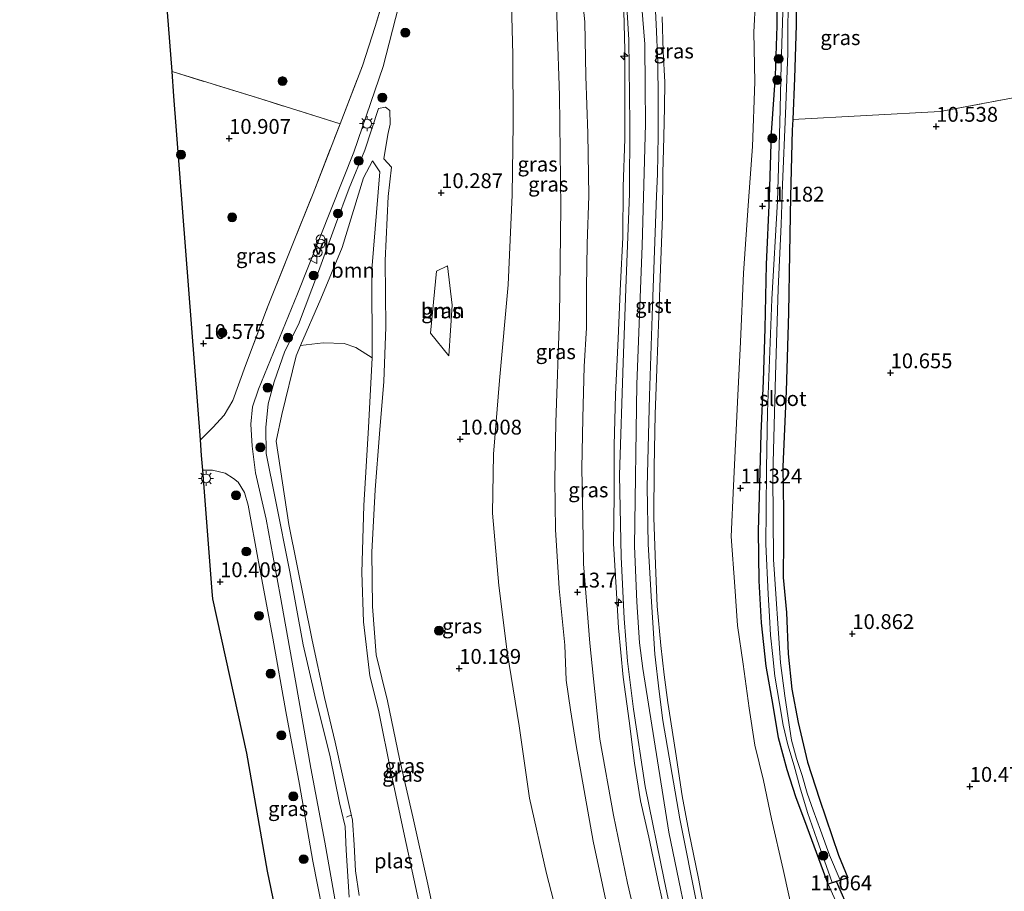
# Model space of a CAD drawing. Units: metres. Extents: x 189997 to 200005, y 437498 to 443753.
# Drawn here: x 193261 to 193427, y 438162 to 438309 of the extents above; entities that cross this region are included whole.
import ezdxf
from ezdxf.enums import TextEntityAlignment as Align

# ---------------------------------------------------------------- set-up
doc = ezdxf.new("R2010")
doc.units = ezdxf.units.M
doc.linetypes.add('IE-TERREINAFSCHEIDING', pattern=[10, 8, -2])
doc.layers.get('0').update_dxf_attribs({"lineweight": 25})
for name, color, linetype, lineweight in [('B-ME-AL-OVERIG-L-B1', 7, 'Continuous', 18), ('B-ME-AL-OVERIG-S-B1', 7, 'Continuous', 18), ('B-ME-GR-BOOM-GV-B6', 93, 'Continuous', 18), ('B-ME-GR-BOOM-S-B1', 93, 'Continuous', 18), ('B-ME-GW-HOOGTEPUNT-S-B1', 10, 'Continuous', 25), ('B-ME-GW-INSTEEKWATERGANG-L-B1', 10, 'Continuous', 25), ('B-ME-GW-KRUINLIJN-L-B1', 93, 'Continuous', 18), ('B-ME-GW-TEENLIJN-L-B1', 93, 'Continuous', 18), ('B-ME-IE-GRASLAND-GV-B6', 93, 'Continuous', 18), ('B-ME-IE-GRONDWERKLIJN-GROND_INGERICHT-GV-B6', 253, 'Continuous', 18), ('B-ME-IE-HULPGEOMETRIE-L-B1', 53, 'Continuous', 18), ('B-ME-IE-INRICHTINGSELEMENT-S-B1', 253, 'Continuous', 18), ('B-ME-IE-MEUBILAIR_WEGMEUBILAIR-LICHTMAST-S-B1', 8, 'Continuous', 18), ('B-ME-IE-TERREINAFSCHEIDING-RASTERHEKWERK-L-B1', 8, 'IE-TERREINAFSCHEIDING', 18), ('B-ME-KG-KADASTRAAL-OPNAMEDTMGRENS-L-B1', 10, 'Continuous', 25), ('B-ME-KW-DUIKER-L-B1', 10, 'Continuous', 25), ('B-ME-OG-WATER-GV-B6', 153, 'Continuous', 18), ('B-ME-VH-VERH_SOORT-BITUMEN-GV-B6', 8, 'IE-TERREINAFSCHEIDING-NATUURLIJK-HOUTWAL', 18), ('B-ME-VH-VERH_SOORT-GV-B6', 8, 'Continuous', 18), ('B-ME-VW-MEUBILAIR_WEGMEUBILAIR-VERKEERSBORD-S-B1', 8, 'Continuous', 18)]:
    doc.layers.add(name, color=color, linetype=linetype, lineweight=lineweight)
doc.styles.add('NLCS-ISO', font='NLCS-ISO.TTF')
doc.linetypes.add('IE-TERREINAFSCHEIDING-NATUURLIJK-HOUTWAL', pattern='A,7,-1.5,[67,NLCS.SHX,S=0.75,R=45,X=0,Y=0],-1.5,7,-1.5,[70,NLCS.SHX,S=0.75,R=0,X=0,Y=0],-1.5', length=20)

# ---------------------------------------------------------------- blocks, each defined once
blk = doc.blocks.new('dtb')
blk.add_circle((0, 0), 0.75)
blk = doc.blocks.new('verkeersbord')
for p, q in [((0, 0.75), (-0.75, -0.625)), ((0.75, -0.625), (0, 0.75)), ((-0.75, -0.625), (0.75, -0.625))]:
    blk.add_line(p, q)
blk = doc.blocks.new('prullenbak')
for centre in [(-0.375, 0), (0.375, 0)]:
    blk.add_circle(centre, 0.75)
blk = doc.blocks.new('boom')
blk.add_hatch(color=256).paths.add_polyline_path([(-0.75, 0, 1), (0.75, 0, 1)])
blk.add_circle((0, 0), 0.75)
blk = doc.blocks.new('hecto')
for p, q in [((0, 0.625), (-0.625, 0)), ((0, -0.625), (0, 0.625)), ((-0.625, 0), (0.625, 0)), ((0.625, 0), (0, -0.625))]:
    blk.add_line(p, q)
blk = doc.blocks.new('hoogtepunt')
for p, q in [((-0.5, 0), (0.5, 0)), ((0, 0.5), (0, -0.5))]:
    blk.add_line(p, q)
blk = doc.blocks.new('lantaarnpaal')
for p, q in [((-0.75, 0), (-1.25, 0)), ((-0.88, 0.88), (-0.53, 0.53)), ((0, 0.75), (0, 1.25)), ((0.53, 0.53), (0.88, 0.88)), ((0.75, 0), (1.25, 0)), ((-0.53, -0.53), (-0.88, -0.88)), ((0, -0.75), (0, -1.25)), ((0.53, -0.53), (0.88, -0.88))]:
    blk.add_line(p, q)
blk.add_circle((0, 0), 0.75)

msp = doc.modelspace()

# ---------------------------------------------------------------- linework, layer by layer
at = {"layer": 'B-ME-AL-OVERIG-L-B1'}
msp.add_line((193316.34, 438174.53, 10), (193317.16, 438174.94, 10), dxfattribs=at)
at = {"layer": 'B-ME-GR-BOOM-GV-B6'}
for points in [[(193320.68, 438251.83, 9.38), (193317.91, 438253.61, 9.38), (193315.94, 438254.25, 9.38), (193312.41, 438254.35, 9.38), (193308.6, 438253.9, 9.38), (193312.05, 438261.76, 9.46), (193315.63, 438270.43, 9.47), (193319.21, 438282.11, 9.48), (193320.71, 438285, 9.49), (193321.98, 438283.15, 9.48), (193320.6, 438266.73, 9.47), (193320.68, 438251.83, 9.38)], [(193333.59, 438252.18, 10.5), (193330.47, 438256.02, 10.49), (193331.48, 438266.45, 10.5), (193333.35, 438267.31, 10.5), (193334.13, 438260.69, 10.5), (193333.59, 438252.18, 10.5)]]:
    msp.add_polyline3d(points, dxfattribs=at)
at = {"layer": 'B-ME-GW-INSTEEKWATERGANG-L-B1'}
for points in [[(193397.41, 438163.26, 10.97), (193393.89, 438172.84, 11.02), (193391.97, 438177.98, 11.09), (193390.53, 438182.52, 11.1), (193389.07, 438187.92, 11.15), (193388.14, 438193.33, 11.18), (193387.01, 438199.94, 11.16), (193386.21, 438207.26, 11.18), (193385.81, 438214.3, 11.23), (193385.68, 438222.73, 11.21), (193385.93, 438230.54, 11.24), (193386.15, 438239.09, 11.12), (193386.52, 438247.98, 11.14), (193386.8, 438256.76, 11.17), (193387.06, 438267.54, 11.15), (193387.54, 438278.76, 11.13), (193387.86, 438289.73, 11.02), (193388.54, 438299.32, 10.95), (193388.81, 438307.69, 10.87), (193388.91, 438312.78, 10.79), (193388.91, 438315.27, 10.74)], [(193391.99, 438315.79, 10.77), (193392.06, 438307.82, 10.76), (193391.77, 438298.91, 10.83), (193391.45, 438291.94, 10.81), (193391.37, 438290.14, 10.8), (193391.09, 438278.99, 10.85), (193390.91, 438269.39, 11.05), (193390.74, 438259.4, 11.05), (193390.35, 438246.26, 11.1), (193389.78, 438233.48, 11.16), (193389.9, 438226.09, 11.1), (193389.93, 438221.16, 11.06), (193389.82, 438214.85, 11.09), (193390.39, 438208.99, 11.09), (193390.67, 438202.03, 11.16), (193391.31, 438196.09, 11.19), (193392.36, 438190.49, 11.13), (193393.93, 438183.78, 11.11), (193395.95, 438177.59, 11.13), (193399.15, 438168.14, 11.07), (193400.71, 438164.33, 10.98), (193397.41, 438163.26, 10.97)]]:
    msp.add_polyline3d(points, dxfattribs=at)
at = {"layer": 'B-ME-GW-KRUINLIJN-L-B1'}
for points in [[(193374.49, 438100.91, 13.92), (193371.19, 438114.68, 13.77), (193367.45, 438128.37, 13.59), (193364.36, 438140.59, 13.6), (193360.98, 438155.81, 13.61), (193357.86, 438170.48, 13.74), (193354.99, 438186.59, 13.71), (193354.04, 438192.61, 13.7), (193353.32, 438197.6, 13.75), (193353.08, 438203.47, 13.7), (193352.13, 438213.04, 13.68), (193351.55, 438222.93, 13.49), (193351.44, 438231.24, 13.48), (193351.59, 438240.97, 13.41), (193352.17, 438258.79, 13.49), (193352.42, 438277.15, 13.18), (193352.2, 438295.98, 13.06), (193351.79, 438307.52, 12.94), (193351.65, 438314.21, 12.93)], [(193363.02, 438310.17, 15.87), (193363.21, 438303.6, 15.8), (193363.18, 438296.59, 15.81), (193363.19, 438288.71, 15.9), (193362.93, 438280.63, 15.88), (193362.84, 438272.12, 15.9), (193362.47, 438264.36, 15.95), (193362.08, 438255.08, 15.97), (193361.62, 438245.66, 15.96), (193361.42, 438237.11, 15.94), (193361.4, 438228.64, 16), (193361.27, 438220.58, 16.01), (193361.71, 438213.17, 15.99), (193362.12, 438206.4, 16.04), (193362.89, 438198.11, 16.04), (193363.9, 438190.78, 16.04), (193364.85, 438183.65, 16), (193365.85, 438177.28, 15.99), (193367.22, 438171.16, 15.96), (193368.94, 438163.14, 15.91), (193371.47, 438151.92, 15.89)], [(193382.85, 438116.23, 15.97), (193374.94, 438151.13, 16), (193370.6, 438172.02, 15.99), (193366.2, 438199.58, 15.96), (193365.67, 438203.9, 15.96), (193365.21, 438210.81, 15.96), (193364.82, 438220.14, 15.95), (193365.2, 438247.4, 16.03), (193366.09, 438270.68, 16.06), (193366.65, 438291.24, 16.04), (193366.61, 438297.52, 16.02), (193366.54, 438304.61, 16.01), (193366.08, 438310.87, 15.98)], [(193377.02, 438156.83, 16.03), (193375.57, 438164.23, 15.99), (193373.98, 438172.15, 15.92), (193372.86, 438178.14, 15.89), (193371.72, 438185.57, 15.87), (193370.43, 438193.83, 15.81), (193369.8, 438198.52, 15.81), (193369.26, 438203.42, 15.81), (193368.62, 438210.06, 15.81), (193368.36, 438217.09, 15.79), (193368.05, 438224.99, 15.78), (193368.14, 438233.44, 15.89), (193368.29, 438242.36, 15.92), (193368.58, 438249.91, 16), (193368.9, 438258.91, 15.98), (193369.19, 438266.88, 16.06), (193369.55, 438275.59, 16), (193369.62, 438282.91, 16.01), (193369.78, 438289.01, 16.05), (193369.88, 438294.05, 16.07), (193369.94, 438298.22, 16.06), (193369.66, 438303.41, 16.05), (193369.47, 438309.2, 16.05)], [(193333.82, 438145.41, 10.41), (193330.01, 438163.27, 10.34), (193327.49, 438174.58, 10.34), (193325.26, 438184.39, 10.28), (193323.22, 438194.1, 10.02), (193321.35, 438201.89, 10.02), (193320.73, 438209.99, 10.02), (193320.63, 438219.14, 10.02), (193321.15, 438229.65, 10.02), (193321.9, 438239.07, 10.02), (193322.63, 438247.87, 10.02), (193322.99, 438257.03, 10.02), (193322.84, 438268.25, 10.02), (193323.33, 438278.99, 10.07), (193323.9, 438283.93, 10.13), (193322.63, 438285.32, 10.12), (193323.29, 438289.45, 10.12), (193323.7, 438291.15, 10.13), (193323.64, 438293.45, 10.13), (193322.92, 438294.05, 10.24), (193321.72, 438293.78, 10.31), (193319.45, 438286.79, 10.41), (193316.8, 438280.42, 10.41), (193314.51, 438274.24, 10.41), (193311.62, 438266.38, 10.42), (193308.26, 438257.48, 10.42), (193305.98, 438252.95, 0), (193304.15, 438247.81, 10.42), (193303.17, 438244.1, 10.42), (193302.79, 438240.14, 10.42), (193302.84, 438235.74, 10.27), (193304.41, 438227.96, 10.2), (193306.82, 438215.83, 10.17), (193309.06, 438203.57, 10.21), (193311.02, 438195.06, 10.22), (193313.58, 438184.68, 10.18), (193315.17, 438176.94, 10.48), (193316.11, 438173, 10.48), (193316.3, 438169, 10.48), (193316.82, 438161.1, 10.48)]]:
    msp.add_polyline3d(points, dxfattribs=at)
at = {"layer": 'B-ME-GW-TEENLIJN-L-B1'}
for points in [[(193336.45, 438368.28, 11.23), (193337.46, 438364.79, 10.74), (193339.4, 438357.17, 10.74), (193341.93, 438347.37, 10.7), (193343.13, 438337.91, 10.66), (193343.77, 438324.3, 10.58), (193344.32, 438302.84, 10.57), (193344.38, 438291.22, 10.57), (193344.22, 438279.3, 10.57), (193343.54, 438264.1, 10.58), (193342.12, 438248.05, 10.58), (193341.07, 438235.62, 10.45), (193340.94, 438225.69, 10.36), (193341.96, 438213.51, 10.36), (193343.4, 438202.37, 10.3), (193345.43, 438189.9, 10.31), (193347.15, 438177.76, 10.3), (193350.02, 438165.04, 10.33), (193354.23, 438148.87, 10.33), (193357.24, 438135.97, 10.39), (193361.61, 438116.11, 10.41), (193363.89, 438108.38, 10.42), (193366.13, 438096.99, 11.11)], [(193375.71, 438112.81, 13.99), (193372.59, 438126.22, 13.74), (193368.94, 438141.38, 13.68), (193365.83, 438154.05, 13.76), (193363.66, 438163.45, 13.6), (193361.31, 438174.9, 13.68), (193359, 438187.69, 13.72), (193357.94, 438197.82, 13.82), (193357.29, 438203.84, 13.81), (193356.84, 438209.52, 13.76), (193356.22, 438217.17, 13.71), (193356.11, 438224.89, 13.62), (193355.93, 438233.22, 13.53), (193356.13, 438241.7, 13.42), (193356.35, 438250.36, 13.39), (193356.74, 438256.91, 13.43), (193356.77, 438263.55, 13.49), (193356.84, 438271.05, 13.37), (193357.16, 438279.11, 13.3), (193356.96, 438289.61, 13.18), (193356.65, 438299.23, 13.09), (193356.44, 438308.4, 13.03), (193355.63, 438316.38, 13.03)], [(193391.62, 438157.63, 11.15), (193389.87, 438165.73, 11.11), (193387.9, 438174.25, 11.1), (193386.53, 438180.73, 11.28), (193385.1, 438186.64, 11.25), (193384.13, 438192.88, 11.39), (193383.12, 438200.31, 11.35), (193382.17, 438206.79, 11.33), (193381.7, 438213.37, 11.4), (193381.12, 438221.79, 11.46), (193381.5, 438230.31, 11.36), (193382.16, 438244.38, 11.35), (193382.65, 438254.56, 11.39), (193383.15, 438266.09, 11.38), (193384, 438278.29, 11.32), (193384.7, 438287.4, 11.19), (193385.06, 438298.27, 11.17), (193384.89, 438306.62, 11.14), (193385.21, 438312.09, 11)], [(193320.68, 438251.83, 9.38), (193320.6, 438266.73, 9.47), (193321.98, 438283.15, 9.48), (193320.71, 438285, 9.49), (193319.21, 438282.11, 9.48), (193315.63, 438270.43, 9.47), (193312.05, 438261.76, 9.46), (193308.6, 438253.9, 9.38)]]:
    msp.add_polyline3d(points, dxfattribs=at)
at = {"layer": 'B-ME-IE-GRASLAND-GV-B6'}
for points in [[(193374.49, 438100.91, 13.92), (193374.71, 438098.99, 13.87), (193366.13, 438096.99, 11.11), (193363.89, 438108.38, 10.42), (193361.61, 438116.11, 10.41), (193357.24, 438135.97, 10.39), (193354.23, 438148.87, 10.33), (193350.02, 438165.04, 10.33), (193347.15, 438177.76, 10.3), (193345.43, 438189.9, 10.31), (193343.4, 438202.37, 10.3), (193341.96, 438213.51, 10.36), (193340.94, 438225.69, 10.36), (193341.07, 438235.62, 10.45), (193342.12, 438248.05, 10.58), (193343.54, 438264.1, 10.58), (193344.22, 438279.3, 10.57), (193344.38, 438291.22, 10.57), (193344.32, 438302.84, 10.57), (193343.77, 438324.3, 10.58)], [(193343.77, 438324.3, 10.58), (193344.32, 438302.84, 10.57), (193344.38, 438291.22, 10.57), (193344.22, 438279.3, 10.57), (193343.54, 438264.1, 10.58), (193342.12, 438248.05, 10.58), (193341.07, 438235.62, 10.45), (193340.94, 438225.69, 10.36), (193341.96, 438213.51, 10.36), (193343.4, 438202.37, 10.3), (193345.43, 438189.9, 10.31), (193347.15, 438177.76, 10.3), (193350.02, 438165.04, 10.33), (193354.23, 438148.87, 10.33), (193357.24, 438135.97, 10.39), (193361.61, 438116.11, 10.41), (193363.89, 438108.38, 10.42), (193366.13, 438096.99, 11.11)], [(193355.63, 438316.38, 13.03), (193356.44, 438308.4, 13.03), (193356.65, 438299.23, 13.09), (193356.96, 438289.61, 13.18), (193357.16, 438279.11, 13.3), (193356.84, 438271.05, 13.37), (193356.77, 438263.55, 13.49), (193356.74, 438256.91, 13.43), (193356.35, 438250.36, 13.39), (193356.13, 438241.7, 13.42), (193355.93, 438233.22, 13.53), (193356.11, 438224.89, 13.62), (193356.22, 438217.17, 13.71), (193356.84, 438209.52, 13.76), (193357.29, 438203.84, 13.81), (193357.94, 438197.82, 13.82), (193359, 438187.69, 13.72), (193361.31, 438174.9, 13.68), (193363.66, 438163.45, 13.6), (193365.83, 438154.05, 13.76), (193368.94, 438141.38, 13.68), (193372.59, 438126.22, 13.74), (193375.71, 438112.81, 13.99)], [(193365.83, 438154.05, 13.76), (193363.66, 438163.45, 13.6), (193361.31, 438174.9, 13.68), (193359, 438187.69, 13.72), (193357.94, 438197.82, 13.82), (193357.29, 438203.84, 13.81), (193356.84, 438209.52, 13.76), (193356.22, 438217.17, 13.71), (193356.11, 438224.89, 13.62), (193355.93, 438233.22, 13.53), (193356.13, 438241.7, 13.42), (193356.35, 438250.36, 13.39), (193356.74, 438256.91, 13.43), (193356.77, 438263.55, 13.49), (193356.84, 438271.05, 13.37), (193357.16, 438279.11, 13.3), (193356.96, 438289.61, 13.18), (193356.65, 438299.23, 13.09), (193356.44, 438308.4, 13.03), (193355.63, 438316.38, 13.03)], [(193363.17, 438316.58, 15.77), (193363.86, 438305.37, 15.74), (193364.05, 438291.23, 15.79), (193363.99, 438279.43, 15.79), (193363.44, 438265.05, 15.78), (193362.89, 438251.08, 15.84), (193362.3, 438232.09, 15.88), (193362.57, 438218.38, 15.92), (193363.09, 438207.99, 15.92), (193363.63, 438200.81, 15.91), (193364.67, 438192.74, 15.89), (193366.61, 438179.71, 15.85), (193369.84, 438164.01, 15.83), (193372.88, 438149.34, 15.81), (193376.45, 438134.09, 15.89), (193379.5, 438120.73, 15.83), (193382.25, 438108.23, 15.85), (193385.36, 438094, 15.84)], [(193391.99, 438315.79, 10.77), (193392.06, 438307.82, 10.76), (193391.77, 438298.91, 10.83), (193391.45, 438291.94, 10.81), (193391.37, 438290.14, 10.8), (193391.09, 438278.99, 10.85), (193390.91, 438269.39, 11.05), (193390.74, 438259.4, 11.05), (193390.35, 438246.26, 11.1), (193389.78, 438233.48, 11.16), (193389.9, 438226.09, 11.1), (193389.93, 438221.16, 11.06), (193389.82, 438214.85, 11.09), (193390.39, 438208.99, 11.09), (193390.67, 438202.03, 11.16), (193391.31, 438196.09, 11.19), (193392.36, 438190.49, 11.13), (193393.93, 438183.78, 11.11), (193395.95, 438177.59, 11.13), (193399.15, 438168.14, 11.07), (193400.71, 438164.33, 10.98), (193399.42, 438163.96, 9.56), (193397.65, 438168.17, 9.56), (193396.13, 438172.38, 9.56), (193394.89, 438175.7, 9.56), (193393.88, 438178.61, 9.56), (193393.05, 438181.57, 9.56), (193392.08, 438184.43, 9.56), (193391.26, 438187.52, 9.56), (193390.7, 438191.2, 9.56), (193390.15, 438194.97, 9.56), (193389.39, 438200.49, 9.56), (193388.23, 438217.92, 9.56), (193388.1, 438232.12, 9.56), (193388.54, 438248.87, 9.56), (193389.01, 438263.46, 9.56), (193389.53, 438274.28, 9.56), (193389.76, 438280.99, 9.56), (193390.26, 438292.9, 9.56), (193390.64, 438303.06, 9.56), (193390.69, 438315.02, 9.56)], [(193479.95, 438311.33, 10.53), (193475.71, 438304.76, 10.76), (193433.08, 438296.43, 10.73), (193416.26, 438293.3, 10.57), (193391.45, 438291.94, 10.81), (193391.77, 438298.91, 10.83), (193392.06, 438307.82, 10.76), (193391.99, 438315.79, 10.77)], [(193360.98, 438155.81, 13.61), (193357.86, 438170.48, 13.74), (193354.99, 438186.59, 13.71), (193354.04, 438192.61, 13.7), (193353.32, 438197.6, 13.75), (193353.08, 438203.47, 13.7), (193352.13, 438213.04, 13.68), (193351.55, 438222.93, 13.49), (193351.44, 438231.24, 13.48), (193351.59, 438240.97, 13.41), (193352.17, 438258.79, 13.49), (193352.42, 438277.15, 13.18), (193352.2, 438295.98, 13.06), (193351.79, 438307.52, 12.94), (193351.65, 438314.21, 12.93)], [(193351.65, 438314.21, 12.93), (193351.79, 438307.52, 12.94), (193352.2, 438295.98, 13.06), (193352.42, 438277.15, 13.18), (193352.17, 438258.79, 13.49), (193351.59, 438240.97, 13.41), (193351.44, 438231.24, 13.48), (193351.55, 438222.93, 13.49), (193352.13, 438213.04, 13.68), (193353.08, 438203.47, 13.7), (193353.32, 438197.6, 13.75), (193354.04, 438192.61, 13.7), (193354.99, 438186.59, 13.71), (193357.86, 438170.48, 13.74), (193360.98, 438155.81, 13.61), (193364.36, 438140.59, 13.6), (193367.45, 438128.37, 13.59), (193371.19, 438114.68, 13.77), (193374.49, 438100.91, 13.92)], [(193385.21, 438312.09, 11), (193384.89, 438306.62, 11.14), (193385.06, 438298.27, 11.17), (193384.7, 438287.4, 11.19), (193384, 438278.29, 11.32), (193383.15, 438266.09, 11.38), (193382.65, 438254.56, 11.39), (193382.16, 438244.38, 11.35), (193381.5, 438230.31, 11.36), (193381.12, 438221.79, 11.46), (193381.7, 438213.37, 11.4), (193382.17, 438206.79, 11.33), (193383.12, 438200.31, 11.35), (193384.13, 438192.88, 11.39), (193385.1, 438186.64, 11.25), (193386.53, 438180.73, 11.28), (193387.9, 438174.25, 11.1), (193389.87, 438165.73, 11.11), (193391.62, 438157.63, 11.15)], [(193391.62, 438157.63, 11.15), (193389.87, 438165.73, 11.11), (193387.9, 438174.25, 11.1), (193386.53, 438180.73, 11.28), (193385.1, 438186.64, 11.25), (193384.13, 438192.88, 11.39), (193383.12, 438200.31, 11.35), (193382.17, 438206.79, 11.33), (193381.7, 438213.37, 11.4), (193381.12, 438221.79, 11.46), (193381.5, 438230.31, 11.36), (193382.16, 438244.38, 11.35), (193382.65, 438254.56, 11.39), (193383.15, 438266.09, 11.38), (193384, 438278.29, 11.32), (193384.7, 438287.4, 11.19), (193385.06, 438298.27, 11.17), (193384.89, 438306.62, 11.14), (193385.21, 438312.09, 11)], [(193389.87, 438311.79, 9.56), (193389.53, 438301.13, 9.56), (193389.3, 438291.41, 9.56), (193388.89, 438278.19, 9.56), (193387.92, 438261.7, 9.56), (193387.2, 438242.77, 9.56), (193387.02, 438233.16, 9.56), (193386.96, 438226.23, 9.56), (193386.95, 438220.49, 9.56), (193387.31, 438212.08, 9.56), (193387.52, 438208.3, 9.56), (193387.74, 438205.18, 9.56), (193388.13, 438201.56, 9.56), (193388.44, 438198.3, 9.56), (193389.23, 438193.68, 9.56), (193389.84, 438190.04, 9.56), (193390.62, 438186.74, 9.56), (193391.7, 438183.21, 9.56), (193392.64, 438179.67, 9.56), (193393.97, 438175.35, 9.56), (193395.52, 438170.85, 9.56), (193398.12, 438163.54, 9.56), (193398.76, 438163.75, 9.56), (193399.42, 438163.96, 9.56), (193400.71, 438164.33, 10.98), (193397.41, 438163.26, 10.97), (193393.89, 438172.84, 11.02), (193391.97, 438177.98, 11.09), (193390.53, 438182.52, 11.1), (193389.07, 438187.92, 11.15), (193388.14, 438193.33, 11.18), (193387.01, 438199.94, 11.16), (193386.21, 438207.26, 11.18), (193385.81, 438214.3, 11.23), (193385.68, 438222.73, 11.21), (193385.93, 438230.54, 11.24), (193386.15, 438239.09, 11.12), (193386.52, 438247.98, 11.14), (193386.8, 438256.76, 11.17), (193387.06, 438267.54, 11.15), (193387.54, 438278.76, 11.13), (193387.86, 438289.73, 11.02), (193388.54, 438299.32, 10.95), (193388.81, 438307.69, 10.87), (193388.91, 438312.78, 10.79)], [(193388.91, 438312.78, 10.79), (193388.81, 438307.69, 10.87), (193388.54, 438299.32, 10.95), (193387.86, 438289.73, 11.02), (193387.54, 438278.76, 11.13), (193387.06, 438267.54, 11.15), (193386.8, 438256.76, 11.17), (193386.52, 438247.98, 11.14), (193386.15, 438239.09, 11.12), (193385.93, 438230.54, 11.24), (193385.68, 438222.73, 11.21), (193385.81, 438214.3, 11.23), (193386.21, 438207.26, 11.18), (193387.01, 438199.94, 11.16), (193388.14, 438193.33, 11.18), (193389.07, 438187.92, 11.15), (193390.53, 438182.52, 11.1), (193391.97, 438177.98, 11.09), (193393.89, 438172.84, 11.02), (193397.41, 438163.26, 10.97), (193403.21, 438150.45, 10.74)], [(193315.24, 438156.05, 10.58), (193312.67, 438170.36, 10.58), (193310.33, 438182.8, 10.58), (193307.78, 438197.47, 10.39), (193305.18, 438211.91, 10.36), (193302.84, 438224.68, 10.38), (193301.05, 438232.49, 10.38), (193300.44, 438237, 10.38), (193300.23, 438240.69, 10.38), (193300.53, 438243.57, 10.43), (193301.51, 438246.57, 10.67), (193308.11, 438262.6, 10.67), (193317.58, 438286.45, 10.68), (193322.5, 438300.85, 10.69), (193325.09, 438310.93, 10.71)], [(193371.47, 438151.92, 15.89), (193368.94, 438163.14, 15.91), (193367.22, 438171.16, 15.96), (193365.85, 438177.28, 15.99), (193364.85, 438183.65, 16), (193363.9, 438190.78, 16.04), (193362.89, 438198.11, 16.04), (193362.12, 438206.4, 16.04), (193361.71, 438213.17, 15.99), (193361.27, 438220.58, 16.01), (193361.4, 438228.64, 16), (193361.42, 438237.11, 15.94), (193361.62, 438245.66, 15.96), (193362.08, 438255.08, 15.97), (193362.47, 438264.36, 15.95), (193362.84, 438272.12, 15.9), (193362.93, 438280.63, 15.88), (193363.19, 438288.71, 15.9), (193363.18, 438296.59, 15.81), (193363.21, 438303.6, 15.8), (193363.02, 438310.17, 15.87)], [(193363.02, 438310.17, 15.87), (193363.21, 438303.6, 15.8), (193363.18, 438296.59, 15.81), (193363.19, 438288.71, 15.9), (193362.93, 438280.63, 15.88), (193362.84, 438272.12, 15.9), (193362.47, 438264.36, 15.95), (193362.08, 438255.08, 15.97), (193361.62, 438245.66, 15.96), (193361.42, 438237.11, 15.94), (193361.4, 438228.64, 16), (193361.27, 438220.58, 16.01), (193361.71, 438213.17, 15.99), (193362.12, 438206.4, 16.04), (193362.89, 438198.11, 16.04), (193363.9, 438190.78, 16.04), (193364.85, 438183.65, 16), (193365.85, 438177.28, 15.99), (193367.22, 438171.16, 15.96), (193368.94, 438163.14, 15.91), (193371.47, 438151.92, 15.89)], [(193377.02, 438156.83, 16.03), (193375.57, 438164.23, 15.99), (193373.98, 438172.15, 15.92), (193372.86, 438178.14, 15.89), (193371.72, 438185.57, 15.87), (193370.43, 438193.83, 15.81), (193369.8, 438198.52, 15.81), (193369.26, 438203.42, 15.81), (193368.62, 438210.06, 15.81), (193368.36, 438217.09, 15.79), (193368.05, 438224.99, 15.78), (193368.14, 438233.44, 15.89), (193368.29, 438242.36, 15.92), (193368.58, 438249.91, 16), (193368.9, 438258.91, 15.98), (193369.19, 438266.88, 16.06), (193369.55, 438275.59, 16), (193369.62, 438282.91, 16.01), (193369.78, 438289.01, 16.05), (193369.88, 438294.05, 16.07), (193369.94, 438298.22, 16.06), (193369.66, 438303.41, 16.05), (193369.47, 438309.2, 16.05)], [(193315.28, 438291.24, 10.65), (193310.71, 438279.52, 10.65), (193307.43, 438271.3, 10.65), (193303.06, 438260.36, 10.64), (193299.32, 438250.53, 10.62), (193297.21, 438244.67, 10.62), (193295.76, 438242.21, 10.62), (193293.82, 438240.11, 10.62), (193291.75, 438238.03, 10.62), (193287.28, 438295.9, 10.87), (193286.97, 438300.02, 10.64), (193301.9, 438295.42, 10.64), (193315.28, 438291.24, 10.65)], [(193316.82, 438161.1, 10.48), (193316.3, 438169, 10.48), (193316.11, 438173, 10.48), (193315.17, 438176.94, 10.48), (193313.58, 438184.68, 10.18), (193311.02, 438195.06, 10.22), (193309.06, 438203.57, 10.21), (193306.82, 438215.83, 10.17), (193304.41, 438227.96, 10.2), (193302.84, 438235.74, 10.27), (193302.79, 438240.14, 10.42), (193303.17, 438244.1, 10.42), (193304.15, 438247.81, 10.42), (193305.98, 438252.95, 0), (193308.26, 438257.48, 10.42), (193311.62, 438266.38, 10.42), (193314.51, 438274.24, 10.41), (193316.8, 438280.42, 10.41), (193319.45, 438286.79, 10.41), (193321.72, 438293.78, 10.31), (193322.92, 438294.05, 10.24), (193323.64, 438293.45, 10.13), (193323.7, 438291.15, 10.13), (193323.29, 438289.45, 10.12), (193322.63, 438285.32, 10.12), (193323.9, 438283.93, 10.13), (193323.33, 438278.99, 10.07), (193322.84, 438268.25, 10.02), (193322.99, 438257.03, 10.02), (193322.63, 438247.87, 10.02), (193321.9, 438239.07, 10.02), (193321.15, 438229.65, 10.02), (193320.63, 438219.14, 10.02), (193320.73, 438209.99, 10.02), (193321.35, 438201.89, 10.02), (193323.22, 438194.1, 10.02), (193325.26, 438184.39, 10.28), (193327.49, 438174.58, 10.34), (193330.01, 438163.27, 10.34), (193333.82, 438145.41, 10.41)], [(193333.82, 438145.41, 10.41), (193330.01, 438163.27, 10.34), (193327.49, 438174.58, 10.34), (193325.26, 438184.39, 10.28), (193323.22, 438194.1, 10.02), (193321.35, 438201.89, 10.02), (193320.73, 438209.99, 10.02), (193320.63, 438219.14, 10.02), (193321.15, 438229.65, 10.02), (193321.9, 438239.07, 10.02), (193322.63, 438247.87, 10.02), (193322.99, 438257.03, 10.02), (193322.84, 438268.25, 10.02), (193323.33, 438278.99, 10.07), (193323.9, 438283.93, 10.13), (193322.63, 438285.32, 10.12), (193323.29, 438289.45, 10.12), (193323.7, 438291.15, 10.13), (193323.64, 438293.45, 10.13), (193322.92, 438294.05, 10.24), (193321.72, 438293.78, 10.31), (193319.45, 438286.79, 10.41), (193316.8, 438280.42, 10.41), (193314.51, 438274.24, 10.41), (193311.62, 438266.38, 10.42), (193308.26, 438257.48, 10.42), (193305.98, 438252.95, 0), (193304.15, 438247.81, 10.42), (193303.17, 438244.1, 10.42), (193302.79, 438240.14, 10.42), (193302.84, 438235.74, 10.27), (193304.41, 438227.96, 10.2), (193306.82, 438215.83, 10.17), (193309.06, 438203.57, 10.21), (193311.02, 438195.06, 10.22), (193313.58, 438184.68, 10.18), (193315.17, 438176.94, 10.48), (193316.11, 438173, 10.48), (193316.3, 438169, 10.48), (193316.82, 438161.1, 10.48)], [(193328.5, 438160.28, 9.38), (193326.11, 438171.38, 9.38), (193323.92, 438181.69, 9.38), (193321.74, 438192.55, 9.38), (193320.28, 438198.33, 9.38), (193319.22, 438207.43, 9.38), (193318.94, 438215.73, 9.38), (193319.26, 438227, 9.38), (193320.02, 438240.1, 9.38), (193320.68, 438251.83, 9.38), (193320.6, 438266.73, 9.47), (193321.98, 438283.15, 9.48), (193320.71, 438285, 9.49), (193319.21, 438282.11, 9.48), (193315.63, 438270.43, 9.47), (193312.05, 438261.76, 9.46), (193308.6, 438253.9, 9.38)], [(193333.59, 438252.18, 10.5), (193334.13, 438260.69, 10.5), (193333.35, 438267.31, 10.5), (193331.48, 438266.45, 10.5), (193330.47, 438256.02, 10.49), (193333.59, 438252.18, 10.5)], [(193308.6, 438253.9, 9.38), (193307.89, 438252.18, 9.38), (193305.46, 438242.31, 9.38), (193304.48, 438237.84, 9.38), (193306.66, 438223.8, 9.38), (193310.58, 438204.35, 9.38), (193312.66, 438194.71, 9.38), (193314.46, 438187.18, 9.38), (193316.8, 438176.52, 9.38), (193317.33, 438174.04, 9.38), (193317.61, 438169.9, 9.38), (193317.86, 438165.5, 9.38), (193318.46, 438161.39, 9.38)], [(193305.15, 438155.2, 10.72), (193303.07, 438165.46, 10.82), (193299.54, 438185.34, 10.61), (193293.82, 438211.28, 10.31), (193293.72, 438212.52, 10.27), (193292.14, 438232.96, 10.61), (193293.77, 438232.96, 10.47), (193295.91, 438232.42, 10.47), (193297.31, 438231.55, 10.47), (193298.12, 438230.91, 0), (193299.18, 438229.19, 10.47), (193299.79, 438227.04, 10.47), (193301.55, 438217.49, 10.43), (193303.94, 438204.66, 10.37), (193306.15, 438192.32, 10.35), (193308.44, 438180.06, 10.58), (193310.66, 438167.15, 10.58), (193313.1, 438154.91, 10.57)]]:
    msp.add_polyline3d(points, dxfattribs=at)
at = {"layer": 'B-ME-IE-GRONDWERKLIJN-GROND_INGERICHT-GV-B6'}
for points in [[(193322.92, 438313.41, 10.83), (193321.16, 438307.61, 10.65), (193319.02, 438300.98, 10.65), (193315.28, 438291.24, 10.65), (193301.9, 438295.42, 10.64), (193286.97, 438300.02, 10.64), (193284.48, 438332.19, 10.51)], [(193403.21, 438150.45, 10.74), (193397.41, 438163.26, 10.97), (193400.71, 438164.33, 10.98), (193399.15, 438168.14, 11.07), (193395.95, 438177.59, 11.13), (193393.93, 438183.78, 11.11), (193392.36, 438190.49, 11.13), (193391.31, 438196.09, 11.19), (193390.67, 438202.03, 11.16), (193390.39, 438208.99, 11.09), (193389.82, 438214.85, 11.09), (193389.93, 438221.16, 11.06), (193389.9, 438226.09, 11.1), (193389.78, 438233.48, 11.16), (193390.35, 438246.26, 11.1), (193390.74, 438259.4, 11.05), (193390.91, 438269.39, 11.05), (193391.09, 438278.99, 10.85), (193391.37, 438290.14, 10.8), (193391.45, 438291.94, 10.81), (193416.26, 438293.3, 10.57), (193433.08, 438296.43, 10.73)]]:
    msp.add_polyline3d(points, dxfattribs=at)
at = {"layer": 'B-ME-IE-HULPGEOMETRIE-L-B1'}
msp.add_line((193399.42, 438163.96, 9.56), (193400.71, 438164.33, 10.98), dxfattribs=at)
at = {"layer": 'B-ME-IE-TERREINAFSCHEIDING-RASTERHEKWERK-L-B1'}
for points in [[(193596.44, 438327.82, 11.17), (193584.45, 438325.49, 11.41), (193561.46, 438321.04, 11.43), (193506.53, 438310.49, 11.13), (193504.77, 438310.15, 11.12), (193475.71, 438304.76, 10.76), (193433.08, 438296.43, 10.73), (193416.26, 438293.3, 10.57)], [(193291.75, 438238.03, 10.62), (193293.82, 438240.11, 10.62), (193295.76, 438242.21, 10.62), (193297.21, 438244.67, 10.62), (193299.32, 438250.53, 10.62), (193303.06, 438260.36, 10.64), (193307.43, 438271.3, 10.65), (193310.71, 438279.52, 10.65), (193315.28, 438291.24, 10.65), (193319.02, 438300.98, 10.65), (193321.16, 438307.61, 10.65), (193322.92, 438313.41, 10.83)], [(193315.28, 438291.24, 10.65), (193301.9, 438295.42, 10.64), (193286.97, 438300.02, 10.64)]]:
    msp.add_polyline3d(points, dxfattribs=at)
at = {"layer": 'B-ME-KG-KADASTRAAL-OPNAMEDTMGRENS-L-B1'}
msp.add_polyline3d([(193329.93, 438041.24, 10.49), (193316.39, 438101.12, 10.46), (193315.75, 438103.95, 10.48), (193313.42, 438114.29, 11.24), (193305.15, 438155.2, 10.72), (193303.07, 438165.46, 10.82), (193299.54, 438185.34, 10.61), (193293.82, 438211.28, 10.31), (193293.72, 438212.52, 10.27), (193292.14, 438232.96, 10.61), (193291.96, 438235.38, 10.58), (193291.75, 438238.03, 10.62), (193287.28, 438295.9, 10.87), (193286.97, 438300.02, 10.64), (193284.48, 438332.19, 10.51), (193283.91, 438339.63, 9.13), (193281.42, 438371.8, 9.19), (193265.54, 438413.95, 9.13), (193264.92, 438415.58, 10.96), (193261.33, 438425.11, 10.74)], dxfattribs=at)
at = {"layer": 'B-ME-KW-DUIKER-L-B1'}
msp.add_line((193398.76, 438163.75, 9.56), (193404.44, 438150.97, 9.56), dxfattribs=at)
at = {"layer": 'B-ME-OG-WATER-GV-B6'}
for points in [[(193390.69, 438315.02, 9.56), (193390.64, 438303.06, 9.56), (193390.26, 438292.9, 9.56), (193389.76, 438280.99, 9.56), (193389.53, 438274.28, 9.56), (193389.01, 438263.46, 9.56), (193388.54, 438248.87, 9.56), (193388.1, 438232.12, 9.56), (193388.23, 438217.92, 9.56), (193389.39, 438200.49, 9.56), (193390.15, 438194.97, 9.56), (193390.7, 438191.2, 9.56), (193391.26, 438187.52, 9.56), (193392.08, 438184.43, 9.56), (193393.05, 438181.57, 9.56), (193393.88, 438178.61, 9.56), (193394.89, 438175.7, 9.56), (193396.13, 438172.38, 9.56), (193397.65, 438168.17, 9.56), (193399.42, 438163.96, 9.56)], [(193399.42, 438163.96, 9.56), (193398.76, 438163.75, 9.56), (193398.12, 438163.54, 9.56), (193395.52, 438170.85, 9.56), (193393.97, 438175.35, 9.56), (193392.64, 438179.67, 9.56), (193391.7, 438183.21, 9.56), (193390.62, 438186.74, 9.56), (193389.84, 438190.04, 9.56), (193389.23, 438193.68, 9.56), (193388.44, 438198.3, 9.56), (193388.13, 438201.56, 9.56), (193387.74, 438205.18, 9.56), (193387.52, 438208.3, 9.56), (193387.31, 438212.08, 9.56), (193386.95, 438220.49, 9.56), (193386.96, 438226.23, 9.56), (193387.02, 438233.16, 9.56), (193387.2, 438242.77, 9.56), (193387.92, 438261.7, 9.56), (193388.89, 438278.19, 9.56), (193389.3, 438291.41, 9.56), (193389.53, 438301.13, 9.56), (193389.87, 438311.79, 9.56)], [(193318.46, 438161.39, 9.38), (193317.86, 438165.5, 9.38), (193317.61, 438169.9, 9.38), (193317.33, 438174.04, 9.38), (193316.8, 438176.52, 9.38), (193314.46, 438187.18, 9.38), (193312.66, 438194.71, 9.38), (193310.58, 438204.35, 9.38), (193306.66, 438223.8, 9.38), (193304.48, 438237.84, 9.38), (193305.46, 438242.31, 9.38), (193307.89, 438252.18, 9.38), (193308.6, 438253.9, 9.38), (193312.41, 438254.35, 9.38), (193315.94, 438254.25, 9.38), (193317.91, 438253.61, 9.38), (193320.68, 438251.83, 9.38)], [(193320.68, 438251.83, 9.38), (193320.02, 438240.1, 9.38), (193319.26, 438227, 9.38), (193318.94, 438215.73, 9.38), (193319.22, 438207.43, 9.38), (193320.28, 438198.33, 9.38), (193321.74, 438192.55, 9.38), (193323.92, 438181.69, 9.38), (193326.11, 438171.38, 9.38), (193328.5, 438160.28, 9.38)]]:
    msp.add_polyline3d(points, dxfattribs=at)
at = {"layer": 'B-ME-VH-VERH_SOORT-BITUMEN-GV-B6'}
for points in [[(193372.88, 438149.34, 15.81), (193369.84, 438164.01, 15.83), (193366.61, 438179.71, 15.85), (193364.67, 438192.74, 15.89), (193363.63, 438200.81, 15.91), (193363.09, 438207.99, 15.92), (193362.57, 438218.38, 15.92), (193362.3, 438232.09, 15.88), (193362.89, 438251.08, 15.84), (193363.44, 438265.05, 15.78), (193363.99, 438279.43, 15.79), (193364.05, 438291.23, 15.79), (193363.86, 438305.37, 15.74), (193363.17, 438316.58, 15.77)], [(193368.08, 438315.84, 16), (193368.46, 438307.99, 16.02), (193368.74, 438301.49, 16.03), (193368.83, 438295.47, 16.03), (193368.8, 438289.25, 15.99), (193368.67, 438282.73, 15.99), (193368.5, 438279.09, 16), (193367.86, 438260.58, 16.01), (193367.36, 438245.47, 15.92), (193366.97, 438230.15, 15.82), (193367.14, 438220.51, 15.77), (193367.67, 438210.8, 15.79), (193368.23, 438201.98, 15.82), (193368.97, 438195.7, 15.84), (193369.59, 438190.79, 15.87), (193372.48, 438174.24, 15.88), (193375.37, 438159.62, 15.91)], [(193313.1, 438154.91, 10.57), (193310.66, 438167.15, 10.58), (193308.44, 438180.06, 10.58), (193306.15, 438192.32, 10.35), (193303.94, 438204.66, 10.37), (193301.55, 438217.49, 10.43), (193299.79, 438227.04, 10.47), (193299.18, 438229.19, 10.47), (193298.12, 438230.91, 0), (193297.31, 438231.55, 10.47), (193295.91, 438232.42, 10.47), (193293.77, 438232.96, 10.47), (193292.14, 438232.96, 10.61), (193291.96, 438235.38, 10.58), (193291.75, 438238.03, 10.62), (193293.82, 438240.11, 10.62), (193295.76, 438242.21, 10.62), (193297.21, 438244.67, 10.62), (193299.32, 438250.53, 10.62), (193303.06, 438260.36, 10.64), (193307.43, 438271.3, 10.65), (193310.71, 438279.52, 10.65), (193315.28, 438291.24, 10.65), (193319.02, 438300.98, 10.65), (193321.16, 438307.61, 10.65), (193322.92, 438313.41, 10.83)], [(193325.09, 438310.93, 10.71), (193322.5, 438300.85, 10.69), (193317.58, 438286.45, 10.68), (193308.11, 438262.6, 10.67), (193301.51, 438246.57, 10.67), (193300.53, 438243.57, 10.43), (193300.23, 438240.69, 10.38), (193300.44, 438237, 10.38), (193301.05, 438232.49, 10.38), (193302.84, 438224.68, 10.38), (193305.18, 438211.91, 10.36), (193307.78, 438197.47, 10.39), (193310.33, 438182.8, 10.58), (193312.67, 438170.36, 10.58), (193315.24, 438156.05, 10.58)]]:
    msp.add_polyline3d(points, dxfattribs=at)
at = {"layer": 'B-ME-VH-VERH_SOORT-GV-B6'}
for points in [[(193375.37, 438159.62, 15.91), (193372.48, 438174.24, 15.88), (193369.59, 438190.79, 15.87), (193368.97, 438195.7, 15.84), (193368.23, 438201.98, 15.82), (193367.67, 438210.8, 15.79), (193367.14, 438220.51, 15.77), (193366.97, 438230.15, 15.82), (193367.36, 438245.47, 15.92), (193367.86, 438260.58, 16.01), (193368.5, 438279.09, 16), (193368.67, 438282.73, 15.99), (193368.8, 438289.25, 15.99), (193368.83, 438295.47, 16.03), (193368.74, 438301.49, 16.03), (193368.46, 438307.99, 16.02), (193368.08, 438315.84, 16)], [(193369.47, 438309.2, 16.05), (193369.66, 438303.41, 16.05), (193369.94, 438298.22, 16.06), (193369.88, 438294.05, 16.07), (193369.78, 438289.01, 16.05), (193369.62, 438282.91, 16.01), (193369.55, 438275.59, 16), (193369.19, 438266.88, 16.06), (193368.9, 438258.91, 15.98), (193368.58, 438249.91, 16), (193368.29, 438242.36, 15.92), (193368.14, 438233.44, 15.89), (193368.05, 438224.99, 15.78), (193368.36, 438217.09, 15.79), (193368.62, 438210.06, 15.81), (193369.26, 438203.42, 15.81), (193369.8, 438198.52, 15.81), (193370.43, 438193.83, 15.81), (193371.72, 438185.57, 15.87), (193372.86, 438178.14, 15.89), (193373.98, 438172.15, 15.92), (193375.57, 438164.23, 15.99), (193377.02, 438156.83, 16.03)]]:
    msp.add_polyline3d(points, dxfattribs=at)

# ---------------------------------------------------------------- block references
at = {"layer": 'B-ME-AL-OVERIG-S-B1', "rotation": 90}
for p in [(193363.11, 438302.6, 15.73), (193362.12, 438210.68, 16.1)]:
    msp.add_blockref('hecto', p, dxfattribs=at)
at = {"layer": 'B-ME-GR-BOOM-S-B1', "rotation": 90}
for p in [(193326.23, 438306.58, 10.59), (193389.09, 438302.16, 10.53), (193305.58, 438298.41, 10.85), (193388.84, 438298.61, 10.48), (193322.39, 438295.64, 10.59), (193388.03, 438288.77, 10.48), (193288.48, 438286.03, 10.84), (193318.4, 438284.99, 10.59), (193314.9, 438276.13, 10.2), (193297.09, 438275.49, 9.82), (193310.8, 438265.7, 10.5), (193295.46, 438256.07, 10.58), (193306.48, 438255.22, 10.5), (193303.06, 438246.83, 10.48), (193301.85, 438236.77, 10.5), (193297.76, 438228.72, 10.46), (193299.47, 438219.25, 10.46), (193301.61, 438208.43, 10.46), (193331.92, 438205.93, 10.58), (193303.58, 438198.69, 10.46), (193305.39, 438188.31, 10.46), (193307.4, 438178.04, 10.46), (193309.12, 438167.48, 10.46), (193396.6, 438168.06, 9.71)]:
    msp.add_blockref('boom', p, dxfattribs=at)
at = {"layer": 'B-ME-GW-HOOGTEPUNT-S-B1', "rotation": 90}
for p in [(193415.61, 438290.79, 10.54), (193415.61, 438290.79, 10.54), (193296.58, 438288.75, 10.91), (193296.58, 438288.75, 10.91), (193332.28, 438279.62, 10.29), (193332.28, 438279.62, 10.29), (193386.38, 438277.35, 11.18), (193386.38, 438277.35, 11.18), (193292.28, 438254.24, 10.58), (193292.28, 438254.24, 10.58), (193407.93, 438249.31, 10.66), (193407.93, 438249.31, 10.66), (193335.46, 438238.15, 10.01), (193335.46, 438238.15, 10.01), (193382.66, 438229.92, 11.32), (193382.66, 438229.92, 11.32), (193295.06, 438214.15, 10.41), (193295.06, 438214.15, 10.41), (193355.24, 438212.41, 13.7), (193355.24, 438212.41, 13.7), (193401.49, 438205.42, 10.86), (193401.49, 438205.42, 10.86), (193335.32, 438199.56, 10.19), (193335.32, 438199.56, 10.19), (193421.25, 438179.71, 10.48), (193421.25, 438179.71, 10.48)]:
    msp.add_blockref('hoogtepunt', p, dxfattribs=at)
at = {"layer": 'B-ME-IE-INRICHTINGSELEMENT-S-B1', "rotation": 90}
for name, p in [('prullenbak', (193311.97, 438271.42, 10.51)), ('dtb', (193311.49, 438269.57, 10.67))]:
    msp.add_blockref(name, p, dxfattribs=at)
at = {"layer": 'B-ME-IE-MEUBILAIR_WEGMEUBILAIR-LICHTMAST-S-B1', "rotation": 90}
for p in [(193319.8, 438291.26, 10.67), (193292.7, 438231.54, 10.46)]:
    msp.add_blockref('lantaarnpaal', p, dxfattribs=at)
at = {"layer": 'B-ME-VW-MEUBILAIR_WEGMEUBILAIR-VERKEERSBORD-S-B1', "rotation": 90}
msp.add_blockref('verkeersbord', (193310.71, 438268.45, 10.46), dxfattribs=at)

# ---------------------------------------------------------------- texts
at = {"layer": 'B-ME-GR-BOOM-GV-B6', "ltscale": 0.2, "style": 'NLCS-ISO'}
for p in [(193317.44, 438266.57), (193332.54, 438259.82)]:
    msp.add_text('bmn', height=2.5, dxfattribs=at).set_placement(p, align=Align.MIDDLE_CENTER)
at = {"layer": 'B-ME-GW-HOOGTEPUNT-S-B1', "ltscale": 0.2, "style": 'NLCS-ISO'}
for s, p in [('10.538', (193415.61, 438290.79, 10.54)), ('10.538', (193415.61, 438290.79, 10.54)), ('10.907', (193296.58, 438288.75, 10.91)), ('10.907', (193296.58, 438288.75, 10.91)), ('10.287', (193332.28, 438279.62, 10.29)), ('10.287', (193332.28, 438279.62, 10.29)), ('11.182', (193386.38, 438277.35, 11.18)), ('11.182', (193386.38, 438277.35, 11.18)), ('10.575', (193292.28, 438254.24, 10.58)), ('10.575', (193292.28, 438254.24, 10.58)), ('10.655', (193407.93, 438249.31, 10.66)), ('10.655', (193407.93, 438249.31, 10.66)), ('10.008', (193335.46, 438238.15, 10.01)), ('10.008', (193335.46, 438238.15, 10.01)), ('11.324', (193382.66, 438229.92, 11.32)), ('11.324', (193382.66, 438229.92, 11.32)), ('10.409', (193295.06, 438214.15, 10.41)), ('10.409', (193295.06, 438214.15, 10.41)), ('13.7', (193355.24, 438212.41, 13.7)), ('13.7', (193355.24, 438212.41, 13.7)), ('10.862', (193401.49, 438205.42, 10.86)), ('10.862', (193401.49, 438205.42, 10.86)), ('10.189', (193335.32, 438199.56, 10.19)), ('10.189', (193335.32, 438199.56, 10.19)), ('10.477', (193421.25, 438179.71, 10.48)), ('10.477', (193421.25, 438179.71, 10.48)), ('11.064', (193394.41, 438161.45, 11.06)), ('11.064', (193394.41, 438161.45, 11.06))]:
    msp.add_text(s, height=2.5, dxfattribs=at).set_placement(p, align=Align.BOTTOM_LEFT)
at = {"layer": 'B-ME-IE-GRASLAND-GV-B6', "ltscale": 0.2, "style": 'NLCS-ISO'}
for p in [(193399.48, 438305.73), (193371.43, 438303.47), (193348.51, 438284.44), (193350.3, 438281.06), (193301.12, 438269.02), (193332.3, 438259.74), (193351.57, 438252.87), (193357.05, 438229.62), (193335.8, 438206.71), (193326.12, 438183.19), (193326.12, 438183.19), (193325.72, 438181.76), (193306.52, 438175.97)]:
    msp.add_text('gras', height=2.5, dxfattribs=at).set_placement(p, align=Align.MIDDLE_CENTER)
at = {"layer": 'B-ME-OG-WATER-GV-B6', "ltscale": 0.2, "style": 'NLCS-ISO'}
for s, p in [('sloot', (193389.8, 438244.99)), ('plas', (193324.27, 438167.19))]:
    msp.add_text(s, height=2.5, dxfattribs=at).set_placement(p, align=Align.MIDDLE_CENTER)
at = {"layer": 'B-ME-VH-VERH_SOORT-GV-B6', "ltscale": 0.2, "style": 'NLCS-ISO'}
msp.add_text('grst', height=2.5, dxfattribs=at).set_placement((193367.98, 438260.63), align=Align.MIDDLE_CENTER)
at = {"layer": 'B-ME-VW-MEUBILAIR_WEGMEUBILAIR-VERKEERSBORD-S-B1', "ltscale": 0.2, "style": 'NLCS-ISO'}
msp.add_text('vb', height=2.5, dxfattribs=at).set_placement((193310.71, 438268.45, 10.46), align=Align.BOTTOM_LEFT)

doc.saveas('drawing.dxf')
